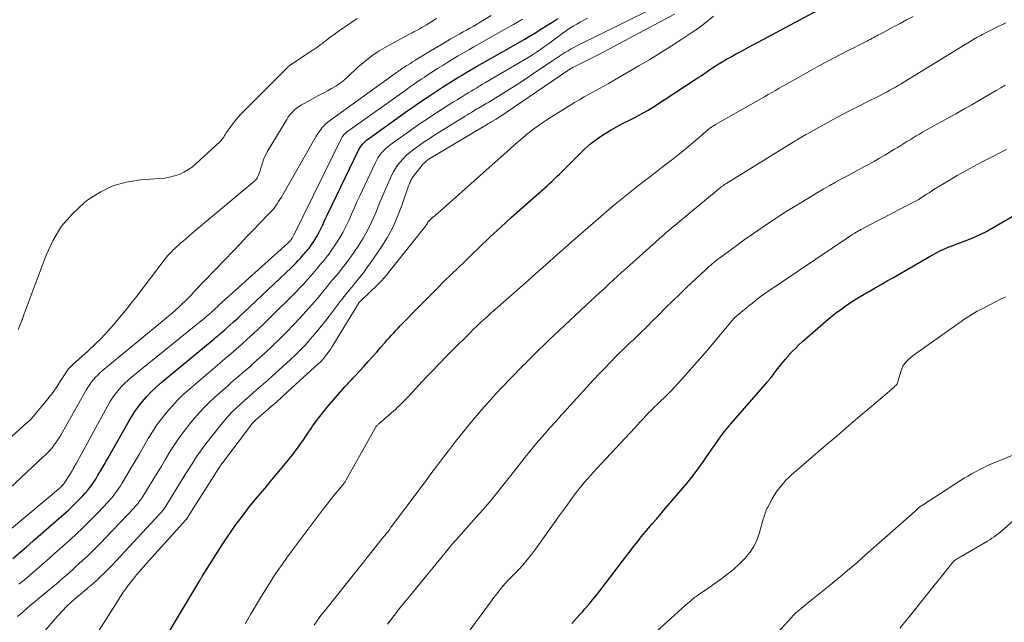
# Model space of a CAD drawing. Units: feet. Extents: x 2034996 to 2040005, y 539996 to 545000.
# Drawn here: x 2036399 to 2036527, y 541332 to 541411 of the extents above; entities that cross this region are included whole.
import ezdxf

# ---------------------------------------------------------------- set-up
doc = ezdxf.new("R2010")
doc.units = ezdxf.units.FT
doc.header["$LTSCALE"] = 100
doc.header["$MEASUREMENT"] = 0
doc.layers.add('CONTOUR INDEX', color=32, linetype='Continuous', lineweight=25)
doc.layers.add('CONTOUR INTERMEDIATE', color=40, linetype='Continuous', lineweight=15)

msp = doc.modelspace()

# ---------------------------------------------------------------- linework, layer by layer
at = {"layer": 'CONTOUR INDEX', "flags": 128}
for points, elevation in [([(2036417.19, 541329.05), (2036421.97, 541337.07), (2036422.01, 541337.15), (2036422.06, 541337.23), (2036422.11, 541337.3), (2036422.15, 541337.38), (2036422.17, 541337.42), (2036422.21, 541337.47), (2036422.24, 541337.53), (2036422.28, 541337.59), (2036422.31, 541337.65), (2036422.35, 541337.71), (2036422.38, 541337.77), (2036422.42, 541337.83), (2036422.46, 541337.89), (2036425.14, 541342.08), (2036425.66, 541342.89), (2036426.2, 541343.69), (2036426.76, 541344.48), (2036427.33, 541345.26), (2036427.91, 541346.03), (2036428.5, 541346.79), (2036429.11, 541347.54), (2036429.72, 541348.29), (2036430.65, 541349.39), (2036431.32, 541350.19), (2036431.99, 541350.99), (2036432.66, 541351.8), (2036433.32, 541352.61), (2036433.9, 541353.3), (2036434.27, 541353.77), (2036434.63, 541354.24), (2036434.98, 541354.72), (2036435.32, 541355.21), (2036435.66, 541355.7), (2036435.99, 541356.19), (2036436.33, 541356.68), (2036436.66, 541357.17), (2036436.87, 541357.48), (2036437.33, 541358.12), (2036437.79, 541358.74), (2036438.28, 541359.35), (2036438.78, 541359.95), (2036441.09, 541362.6), (2036441.26, 541362.79), (2036441.43, 541362.98), (2036441.61, 541363.17), (2036441.79, 541363.36), (2036441.96, 541363.54), (2036442.14, 541363.73), (2036442.31, 541363.92), (2036442.49, 541364.11), (2036443.56, 541365.29), (2036444.13, 541365.91), (2036444.69, 541366.54), (2036445.24, 541367.17), (2036445.8, 541367.8), (2036446.35, 541368.43), (2036446.62, 541368.75), (2036446.9, 541369.06), (2036447.18, 541369.38), (2036447.47, 541369.69), (2036447.75, 541370), (2036448.04, 541370.3), (2036448.33, 541370.61), (2036448.62, 541370.91), (2036450.52, 541372.84), (2036451.41, 541373.74), (2036452.3, 541374.64), (2036453.19, 541375.53), (2036454.08, 541376.42), (2036454.98, 541377.3), (2036455.88, 541378.19), (2036456.79, 541379.06), (2036457.69, 541379.94), (2036458.65, 541380.85), (2036460.05, 541382.18), (2036461.46, 541383.49), (2036462.88, 541384.78), (2036464.31, 541386.07), (2036467.51, 541388.91), (2036467.83, 541389.21), (2036468.16, 541389.5), (2036468.49, 541389.8), (2036468.81, 541390.1), (2036469.13, 541390.41), (2036469.45, 541390.71), (2036469.76, 541391.03), (2036470.07, 541391.34), (2036471.74, 541393.05), (2036472.48, 541393.76), (2036473.25, 541394.43), (2036474.06, 541395.04), (2036474.91, 541395.61), (2036475.12, 541395.74), (2036475.89, 541396.21), (2036476.67, 541396.65), (2036477.47, 541397.07), (2036478.28, 541397.47), (2036479.08, 541397.87), (2036479.87, 541398.29), (2036480.65, 541398.75), (2036481.41, 541399.22), (2036486.89, 541402.79), (2036487.27, 541403.04), (2036487.64, 541403.29), (2036488.01, 541403.54), (2036488.38, 541403.8), (2036488.74, 541404.06), (2036489.12, 541404.31), (2036489.5, 541404.55), (2036489.88, 541404.79), (2036490.42, 541405.11), (2036490.99, 541405.45), (2036491.57, 541405.78), (2036492.15, 541406.1), (2036492.74, 541406.42), (2036493.33, 541406.73), (2036493.91, 541407.05), (2036494.5, 541407.36), (2036495.09, 541407.68), (2036506.55, 541413.87)], 880), ([(2036397.69, 541340.18), (2036398.58, 541340.95), (2036399.47, 541341.72), (2036400.35, 541342.49), (2036404.36, 541345.97), (2036404.91, 541346.46), (2036405.45, 541346.96), (2036405.97, 541347.48), (2036406.48, 541348), (2036406.84, 541348.38), (2036407.15, 541348.73), (2036407.46, 541349.09), (2036407.75, 541349.47), (2036408.03, 541349.85), (2036408.3, 541350.25), (2036408.56, 541350.64), (2036408.81, 541351.05), (2036409.05, 541351.45), (2036409.1, 541351.53), (2036409.36, 541351.98), (2036409.61, 541352.43), (2036409.87, 541352.88), (2036410.13, 541353.33), (2036412.74, 541357.97), (2036413.17, 541358.69), (2036413.62, 541359.39), (2036414.12, 541360.06), (2036414.63, 541360.72), (2036415.19, 541361.35), (2036415.76, 541361.95), (2036416.37, 541362.53), (2036417, 541363.08), (2036423.73, 541368.67), (2036423.96, 541368.86), (2036424.19, 541369.06), (2036424.42, 541369.25), (2036424.65, 541369.44), (2036424.88, 541369.64), (2036425.11, 541369.84), (2036425.34, 541370.04), (2036425.56, 541370.24), (2036426.05, 541370.68), (2036426.52, 541371.1), (2036426.99, 541371.53), (2036427.45, 541371.96), (2036427.91, 541372.39), (2036434.11, 541378.24), (2036434.41, 541378.53), (2036434.7, 541378.82), (2036434.98, 541379.12), (2036435.26, 541379.42), (2036435.49, 541379.69), (2036435.65, 541379.86), (2036435.8, 541380.04), (2036435.95, 541380.22), (2036436.11, 541380.39), (2036436.25, 541380.57), (2036436.4, 541380.75), (2036436.54, 541380.94), (2036436.67, 541381.13), (2036437.01, 541381.63), (2036437.28, 541382.04), (2036437.53, 541382.47), (2036437.76, 541382.91), (2036437.98, 541383.35), (2036438.18, 541383.8), (2036438.39, 541384.25), (2036438.6, 541384.7), (2036438.82, 541385.15), (2036442.86, 541393.54), (2036442.98, 541393.76), (2036443.11, 541393.98), (2036443.26, 541394.18), (2036443.42, 541394.38), (2036443.59, 541394.57), (2036443.77, 541394.74), (2036443.97, 541394.91), (2036444.17, 541395.06), (2036449.01, 541398.53), (2036449.7, 541399.02), (2036450.39, 541399.5), (2036451.09, 541399.98), (2036451.79, 541400.45), (2036451.88, 541400.51), (2036452.54, 541400.94), (2036453.2, 541401.37), (2036453.86, 541401.8), (2036454.53, 541402.22), (2036454.82, 541402.41), (2036455.35, 541402.74), (2036455.87, 541403.06), (2036456.4, 541403.38), (2036456.93, 541403.7), (2036457.46, 541404.01), (2036457.99, 541404.32), (2036458.52, 541404.63), (2036459.06, 541404.94), (2036464.59, 541408.09), (2036465.1, 541408.39), (2036465.61, 541408.69), (2036466.12, 541409), (2036466.62, 541409.32), (2036467.12, 541409.64), (2036467.63, 541409.96), (2036468.13, 541410.27), (2036468.64, 541410.58), (2036468.98, 541410.79)], 860), ([(2036470.77, 541331.66), (2036471.1, 541332.06), (2036471.44, 541332.45), (2036471.78, 541332.84), (2036472.13, 541333.22), (2036472.46, 541333.59), (2036472.97, 541334.17), (2036473.47, 541334.75), (2036473.95, 541335.35), (2036474.43, 541335.95), (2036478.91, 541341.81), (2036479.37, 541342.4), (2036479.83, 541342.99), (2036480.31, 541343.57), (2036480.79, 541344.14), (2036481.27, 541344.72), (2036481.76, 541345.29), (2036482.24, 541345.86), (2036482.73, 541346.43), (2036485.47, 541349.64), (2036486.12, 541350.41), (2036486.74, 541351.2), (2036487.34, 541352.01), (2036487.92, 541352.83), (2036488.27, 541353.34), (2036488.67, 541353.92), (2036489.07, 541354.49), (2036489.47, 541355.07), (2036489.87, 541355.64), (2036490.29, 541356.2), (2036490.71, 541356.76), (2036491.15, 541357.3), (2036491.6, 541357.84), (2036496.31, 541363.28), (2036496.37, 541363.36), (2036496.44, 541363.44), (2036496.5, 541363.51), (2036496.57, 541363.59), (2036496.64, 541363.67), (2036496.7, 541363.74), (2036496.77, 541363.82), (2036496.83, 541363.9), (2036497.46, 541364.75), (2036497.85, 541365.24), (2036498.24, 541365.73), (2036498.65, 541366.21), (2036499.06, 541366.69), (2036499.09, 541366.71), (2036499.53, 541367.19), (2036499.98, 541367.65), (2036500.44, 541368.09), (2036500.92, 541368.53), (2036503.91, 541371.17), (2036504.56, 541371.71), (2036505.22, 541372.25), (2036505.9, 541372.75), (2036506.59, 541373.24), (2036507.3, 541373.71), (2036508.02, 541374.16), (2036508.74, 541374.6), (2036509.48, 541375.03), (2036509.6, 541375.09), (2036510.4, 541375.55), (2036511.19, 541376), (2036511.99, 541376.46), (2036512.78, 541376.92), (2036517.6, 541379.72), (2036517.92, 541379.89), (2036518.23, 541380.06), (2036518.55, 541380.23), (2036518.88, 541380.39), (2036519.21, 541380.54), (2036519.54, 541380.69), (2036519.87, 541380.82), (2036520.2, 541380.96), (2036523.08, 541382.07), (2036523.36, 541382.18), (2036523.65, 541382.3), (2036523.93, 541382.43), (2036524.21, 541382.56), (2036524.49, 541382.7), (2036524.76, 541382.84), (2036525.03, 541382.99), (2036525.3, 541383.14), (2036529.96, 541385.83)], 900)]:
    msp.add_lwpolyline(points, dxfattribs=dict(at, elevation=elevation))
at = {"layer": 'CONTOUR INTERMEDIATE', "flags": 128}
for points, elevation in [([(2036395.03, 541347.26), (2036401.69, 541353.49), (2036401.86, 541353.65), (2036402.04, 541353.82), (2036402.21, 541353.99), (2036402.38, 541354.16), (2036402.55, 541354.34), (2036402.71, 541354.52), (2036402.86, 541354.7), (2036403, 541354.9), (2036403.23, 541355.22), (2036403.48, 541355.58), (2036403.72, 541355.94), (2036403.95, 541356.31), (2036404.17, 541356.69), (2036407.32, 541362.27), (2036407.53, 541362.61), (2036407.75, 541362.94), (2036407.98, 541363.26), (2036408.23, 541363.57), (2036408.5, 541363.87), (2036408.78, 541364.16), (2036409.07, 541364.43), (2036409.37, 541364.69), (2036418.49, 541372.27), (2036418.93, 541372.64), (2036419.36, 541373.02), (2036419.78, 541373.41), (2036420.19, 541373.8), (2036420.82, 541374.42), (2036420.91, 541374.51), (2036421, 541374.61), (2036421.09, 541374.71), (2036421.18, 541374.81), (2036421.27, 541374.91), (2036421.35, 541375.01), (2036421.44, 541375.11), (2036421.53, 541375.21), (2036426.56, 541380.45), (2036427.4, 541381.33), (2036428.24, 541382.21), (2036429.09, 541383.09), (2036429.93, 541383.96), (2036431.15, 541385.22), (2036431.38, 541385.47), (2036431.61, 541385.72), (2036431.82, 541385.99), (2036432.03, 541386.26), (2036432.23, 541386.54), (2036432.42, 541386.83), (2036432.6, 541387.12), (2036432.78, 541387.41), (2036437.35, 541395.39), (2036437.5, 541395.65), (2036437.66, 541395.9), (2036437.84, 541396.14), (2036438.01, 541396.38), (2036438.12, 541396.51), (2036438.26, 541396.67), (2036438.4, 541396.83), (2036438.55, 541396.97), (2036438.7, 541397.11), (2036438.87, 541397.24), (2036439.03, 541397.37), (2036439.2, 541397.5), (2036439.37, 541397.62), (2036447.84, 541403.71), (2036447.99, 541403.82), (2036448.15, 541403.93), (2036448.31, 541404.04), (2036448.46, 541404.15), (2036448.62, 541404.26), (2036448.78, 541404.36), (2036448.94, 541404.47), (2036449.1, 541404.57), (2036449.36, 541404.73), (2036449.64, 541404.91), (2036449.93, 541405.09), (2036450.22, 541405.27), (2036450.51, 541405.45), (2036451.56, 541406.1), (2036452.38, 541406.59), (2036453.2, 541407.09), (2036454.02, 541407.57), (2036454.85, 541408.05), (2036455.7, 541408.54), (2036456.13, 541408.78), (2036456.56, 541409.02), (2036456.99, 541409.26), (2036457.42, 541409.5), (2036457.85, 541409.74), (2036458.27, 541409.99), (2036458.7, 541410.24), (2036459.12, 541410.49), (2036460.19, 541411.15)], 852), ([(2036398.29, 541332.59), (2036398.97, 541333.18), (2036399.65, 541333.76), (2036402.44, 541336.1), (2036402.89, 541336.47), (2036403.33, 541336.84), (2036403.77, 541337.21), (2036404.21, 541337.59), (2036404.64, 541337.96), (2036405.08, 541338.34), (2036405.51, 541338.72), (2036405.93, 541339.11), (2036406.73, 541339.85), (2036407.55, 541340.61), (2036408.35, 541341.39), (2036409.14, 541342.19), (2036409.92, 541342.99), (2036413.52, 541346.8), (2036413.7, 541347), (2036413.88, 541347.2), (2036414.04, 541347.41), (2036414.21, 541347.62), (2036414.36, 541347.83), (2036414.52, 541348.05), (2036414.66, 541348.27), (2036414.8, 541348.5), (2036415.97, 541350.42), (2036416.53, 541351.34), (2036417.09, 541352.26), (2036417.65, 541353.18), (2036418.21, 541354.1), (2036418.78, 541355.01), (2036419.39, 541355.9), (2036420.02, 541356.77), (2036420.68, 541357.62), (2036420.92, 541357.91), (2036421.74, 541358.87), (2036422.59, 541359.81), (2036423.49, 541360.7), (2036424.41, 541361.56), (2036425.77, 541362.77), (2036426.24, 541363.19), (2036426.72, 541363.6), (2036427.2, 541364.02), (2036427.68, 541364.43), (2036428.16, 541364.84), (2036428.64, 541365.25), (2036429.11, 541365.67), (2036429.58, 541366.09), (2036430.61, 541367.02), (2036431.58, 541367.92), (2036432.53, 541368.84), (2036433.47, 541369.77), (2036434.38, 541370.73), (2036435.24, 541371.63), (2036435.99, 541372.45), (2036436.73, 541373.28), (2036437.46, 541374.13), (2036438.17, 541374.99), (2036438.8, 541375.77), (2036439.18, 541376.24), (2036439.57, 541376.71), (2036439.97, 541377.18), (2036440.36, 541377.65), (2036440.75, 541378.12), (2036441.13, 541378.6), (2036441.49, 541379.1), (2036441.85, 541379.6), (2036442.81, 541381.02), (2036443.47, 541382.06), (2036444.08, 541383.13), (2036444.62, 541384.23), (2036445.11, 541385.37), (2036445.3, 541385.86), (2036445.66, 541386.76), (2036446.04, 541387.65), (2036446.42, 541388.54), (2036446.82, 541389.43), (2036447.19, 541390.24), (2036447.43, 541390.71), (2036447.69, 541391.16), (2036447.98, 541391.59), (2036448.3, 541392), (2036448.64, 541392.39), (2036449.01, 541392.77), (2036449.39, 541393.11), (2036449.8, 541393.44), (2036450.19, 541393.73), (2036450.81, 541394.19), (2036451.44, 541394.63), (2036452.08, 541395.05), (2036452.73, 541395.46), (2036456.81, 541397.99), (2036457.1, 541398.16), (2036457.38, 541398.34), (2036457.67, 541398.52), (2036457.96, 541398.69), (2036458.09, 541398.77), (2036458.31, 541398.91), (2036458.53, 541399.04), (2036458.76, 541399.18), (2036458.98, 541399.31), (2036459.21, 541399.45), (2036459.43, 541399.58), (2036459.66, 541399.72), (2036459.88, 541399.85), (2036461.52, 541400.84), (2036462.56, 541401.48), (2036463.59, 541402.13), (2036464.61, 541402.8), (2036465.62, 541403.48), (2036468.27, 541405.28), (2036468.66, 541405.55), (2036469.05, 541405.81), (2036469.45, 541406.06), (2036469.85, 541406.32), (2036470.26, 541406.56), (2036470.67, 541406.8), (2036471.08, 541407.03), (2036471.51, 541407.24), (2036480.84, 541411.87)], 868), ([(2036399.44, 541327.87), (2036403.5, 541332.62), (2036403.76, 541332.91), (2036404.02, 541333.2), (2036404.29, 541333.48), (2036404.56, 541333.76), (2036404.84, 541334.03), (2036405.12, 541334.3), (2036405.41, 541334.56), (2036405.7, 541334.81), (2036407.08, 541335.97), (2036407.29, 541336.14), (2036407.5, 541336.32), (2036407.71, 541336.5), (2036407.92, 541336.67), (2036408.12, 541336.85), (2036408.33, 541337.03), (2036408.53, 541337.21), (2036408.73, 541337.4), (2036409.11, 541337.76), (2036409.49, 541338.13), (2036409.87, 541338.5), (2036410.24, 541338.88), (2036410.61, 541339.27), (2036416.9, 541346.01), (2036417, 541346.13), (2036417.11, 541346.25), (2036417.21, 541346.37), (2036417.31, 541346.49), (2036417.4, 541346.62), (2036417.49, 541346.75), (2036417.58, 541346.88), (2036417.67, 541347.02), (2036420.22, 541351.15), (2036420.54, 541351.66), (2036420.87, 541352.18), (2036421.19, 541352.69), (2036421.52, 541353.2), (2036421.85, 541353.71), (2036422.19, 541354.21), (2036422.55, 541354.69), (2036422.92, 541355.18), (2036424.9, 541357.68), (2036425.37, 541358.25), (2036425.86, 541358.81), (2036426.37, 541359.34), (2036426.9, 541359.86), (2036427.45, 541360.36), (2036427.99, 541360.86), (2036428.55, 541361.35), (2036429.11, 541361.84), (2036429.2, 541361.91), (2036429.8, 541362.44), (2036430.4, 541362.96), (2036431, 541363.49), (2036431.59, 541364.03), (2036433.94, 541366.16), (2036434.63, 541366.81), (2036435.31, 541367.48), (2036435.96, 541368.17), (2036436.6, 541368.88), (2036437.22, 541369.6), (2036437.83, 541370.34), (2036438.42, 541371.08), (2036439.01, 541371.84), (2036440.48, 541373.78), (2036440.97, 541374.42), (2036441.47, 541375.05), (2036441.98, 541375.67), (2036442.49, 541376.28), (2036443, 541376.9), (2036443.5, 541377.53), (2036443.97, 541378.17), (2036444.44, 541378.83), (2036445.78, 541380.81), (2036446.6, 541382.12), (2036447.34, 541383.47), (2036447.97, 541384.87), (2036448.52, 541386.31), (2036449.41, 541388.91), (2036449.47, 541389.07), (2036449.53, 541389.23), (2036449.6, 541389.39), (2036449.67, 541389.54), (2036449.75, 541389.69), (2036449.83, 541389.84), (2036449.92, 541389.98), (2036450.03, 541390.12), (2036451.23, 541391.64), (2036451.33, 541391.76), (2036451.44, 541391.87), (2036451.56, 541391.98), (2036451.68, 541392.09), (2036451.8, 541392.19), (2036451.93, 541392.28), (2036452.06, 541392.37), (2036452.2, 541392.46), (2036459.31, 541396.7), (2036459.4, 541396.75), (2036459.49, 541396.81), (2036459.59, 541396.87), (2036459.68, 541396.92), (2036459.72, 541396.95), (2036459.79, 541396.99), (2036459.87, 541397.04), (2036459.94, 541397.08), (2036460.01, 541397.12), (2036460.08, 541397.17), (2036460.16, 541397.21), (2036460.23, 541397.25), (2036460.3, 541397.3), (2036460.84, 541397.63), (2036461.17, 541397.84), (2036461.51, 541398.06), (2036461.84, 541398.28), (2036462.18, 541398.5), (2036470.24, 541403.99), (2036470.34, 541404.06), (2036470.44, 541404.12), (2036470.54, 541404.18), (2036470.63, 541404.25), (2036470.73, 541404.3), (2036470.84, 541404.36), (2036470.94, 541404.42), (2036471.04, 541404.47), (2036472.21, 541405.04), (2036472.9, 541405.38), (2036473.58, 541405.72), (2036474.26, 541406.07), (2036474.94, 541406.43), (2036484.15, 541411.34)], 872), ([(2036404.77, 541324.22), (2036411.39, 541334.63), (2036411.54, 541334.86), (2036411.68, 541335.09), (2036411.83, 541335.32), (2036411.97, 541335.55), (2036412.12, 541335.78), (2036412.27, 541336), (2036412.43, 541336.22), (2036412.6, 541336.44), (2036413.05, 541337.02), (2036413.45, 541337.52), (2036413.85, 541338.02), (2036414.27, 541338.5), (2036414.69, 541338.98), (2036420.28, 541345.22), (2036420.31, 541345.25), (2036420.34, 541345.29), (2036420.37, 541345.33), (2036420.41, 541345.37), (2036420.44, 541345.41), (2036420.47, 541345.46), (2036420.5, 541345.5), (2036420.52, 541345.54), (2036424.53, 541351.87), (2036424.61, 541351.98), (2036424.68, 541352.09), (2036424.75, 541352.2), (2036424.82, 541352.31), (2036424.9, 541352.42), (2036424.97, 541352.53), (2036425.05, 541352.63), (2036425.13, 541352.74), (2036428.88, 541357.7), (2036428.93, 541357.78), (2036429, 541357.85), (2036429.06, 541357.92), (2036429.12, 541357.99), (2036429.19, 541358.06), (2036429.26, 541358.12), (2036429.33, 541358.19), (2036429.4, 541358.25), (2036430.72, 541359.39), (2036431.45, 541360.03), (2036432.17, 541360.67), (2036432.89, 541361.31), (2036433.6, 541361.96), (2036437.59, 541365.61), (2036437.85, 541365.85), (2036438.1, 541366.11), (2036438.34, 541366.37), (2036438.56, 541366.65), (2036438.78, 541366.93), (2036438.99, 541367.22), (2036439.19, 541367.51), (2036439.38, 541367.81), (2036442.85, 541373.51), (2036442.91, 541373.61), (2036442.98, 541373.71), (2036443.06, 541373.79), (2036443.15, 541373.88), (2036444.44, 541375.07), (2036445.16, 541375.76), (2036445.85, 541376.47), (2036446.51, 541377.22), (2036447.15, 541377.99), (2036451.61, 541383.62), (2036451.67, 541383.69), (2036451.72, 541383.77), (2036451.77, 541383.85), (2036451.82, 541383.93), (2036451.89, 541384.06), (2036451.9, 541384.08), (2036451.91, 541384.1), (2036451.92, 541384.12), (2036451.93, 541384.14), (2036451.98, 541384.22), (2036451.99, 541384.24), (2036452.01, 541384.26), (2036452.02, 541384.28), (2036452.04, 541384.29), (2036452.4, 541384.61), (2036452.6, 541384.78), (2036452.8, 541384.95), (2036453, 541385.13), (2036453.2, 541385.3), (2036461.9, 541393.05), (2036462.61, 541393.66), (2036463.31, 541394.28), (2036464.02, 541394.89), (2036464.73, 541395.5), (2036465.45, 541396.09), (2036466.2, 541396.65), (2036466.96, 541397.19), (2036467.74, 541397.7), (2036470.49, 541399.41), (2036471.11, 541399.79), (2036471.74, 541400.16), (2036472.38, 541400.52), (2036473.02, 541400.87), (2036473.66, 541401.21), (2036474.3, 541401.56), (2036474.93, 541401.92), (2036475.56, 541402.28), (2036479.51, 541404.58), (2036480.94, 541405.42), (2036482.35, 541406.28), (2036483.75, 541407.17), (2036485.15, 541408.07), (2036486.44, 541408.93), (2036487.16, 541409.43), (2036487.88, 541409.95), (2036488.57, 541410.5), (2036489.25, 541411.07)], 876), ([(2036428.04, 541331.63), (2036428.4, 541332.24), (2036428.75, 541332.84), (2036429.11, 541333.44), (2036429.66, 541334.38), (2036430.18, 541335.23), (2036430.7, 541336.08), (2036431.23, 541336.92), (2036431.76, 541337.76), (2036432.31, 541338.59), (2036432.87, 541339.41), (2036433.45, 541340.22), (2036434.04, 541341.03), (2036437.87, 541346.11), (2036438.3, 541346.69), (2036438.75, 541347.26), (2036439.2, 541347.83), (2036439.65, 541348.39), (2036440.37, 541349.27), (2036440.47, 541349.39), (2036440.57, 541349.51), (2036440.67, 541349.63), (2036440.77, 541349.75), (2036440.85, 541349.85), (2036440.91, 541349.92), (2036440.96, 541349.99), (2036441.01, 541350.07), (2036441.06, 541350.14), (2036441.11, 541350.21), (2036441.16, 541350.29), (2036441.2, 541350.36), (2036441.25, 541350.44), (2036445.04, 541357.22), (2036445.08, 541357.3), (2036445.13, 541357.37), (2036445.19, 541357.45), (2036445.25, 541357.52), (2036445.31, 541357.59), (2036445.37, 541357.66), (2036445.44, 541357.72), (2036445.51, 541357.78), (2036447.49, 541359.5), (2036447.73, 541359.72), (2036447.97, 541359.94), (2036448.21, 541360.16), (2036448.45, 541360.39), (2036448.68, 541360.62), (2036448.91, 541360.86), (2036449.13, 541361.09), (2036449.36, 541361.33), (2036451.68, 541363.82), (2036452.56, 541364.74), (2036453.44, 541365.67), (2036454.33, 541366.58), (2036455.23, 541367.48), (2036457.37, 541369.61), (2036457.82, 541370.06), (2036458.28, 541370.5), (2036458.74, 541370.93), (2036459.2, 541371.36), (2036459.67, 541371.78), (2036460.14, 541372.21), (2036460.61, 541372.63), (2036461.09, 541373.05), (2036465.07, 541376.56), (2036466.01, 541377.38), (2036466.94, 541378.21), (2036467.88, 541379.03), (2036468.81, 541379.86), (2036470.15, 541381.05), (2036470.42, 541381.28), (2036470.68, 541381.51), (2036470.94, 541381.74), (2036471.2, 541381.98), (2036471.29, 541382.06), (2036471.6, 541382.33), (2036471.91, 541382.6), (2036472.22, 541382.87), (2036472.53, 541383.14), (2036475.56, 541385.76), (2036476.41, 541386.48), (2036477.27, 541387.2), (2036478.14, 541387.9), (2036479.01, 541388.59), (2036479.9, 541389.28), (2036480.78, 541389.96), (2036481.67, 541390.64), (2036482.56, 541391.32), (2036482.92, 541391.6), (2036483.78, 541392.26), (2036484.63, 541392.94), (2036485.47, 541393.62), (2036486.31, 541394.32), (2036487.53, 541395.36), (2036487.75, 541395.54), (2036487.96, 541395.73), (2036488.18, 541395.91), (2036488.4, 541396.1), (2036488.63, 541396.29), (2036488.74, 541396.38), (2036488.85, 541396.46), (2036488.96, 541396.54), (2036489.07, 541396.62), (2036489.19, 541396.7), (2036489.31, 541396.77), (2036489.43, 541396.84), (2036489.55, 541396.91), (2036495.47, 541400.27), (2036495.95, 541400.55), (2036496.42, 541400.82), (2036496.9, 541401.1), (2036497.38, 541401.37), (2036497.85, 541401.65), (2036498.33, 541401.92), (2036498.81, 541402.19), (2036499.29, 541402.46), (2036502.23, 541404.12), (2036503.14, 541404.61), (2036504.04, 541405.1), (2036504.95, 541405.59), (2036505.86, 541406.06), (2036506.77, 541406.53), (2036507.24, 541406.76), (2036507.7, 541407), (2036508.16, 541407.23), (2036508.62, 541407.46), (2036509.13, 541407.72), (2036509.34, 541407.82), (2036509.54, 541407.93), (2036509.74, 541408.04), (2036509.95, 541408.14), (2036510.15, 541408.25), (2036510.35, 541408.36), (2036510.55, 541408.47), (2036510.75, 541408.58), (2036511.14, 541408.79), (2036511.53, 541409), (2036511.92, 541409.21), (2036512.32, 541409.42), (2036512.71, 541409.63), (2036513.66, 541410.13), (2036514.52, 541410.59), (2036515.39, 541411.05)], 884), ([(2036391.4, 541350.59), (2036399.51, 541357.9), (2036399.58, 541357.96), (2036399.64, 541358.02), (2036399.71, 541358.08), (2036399.78, 541358.14), (2036399.91, 541358.26), (2036399.93, 541358.28), (2036401.89, 541360.61), (2036402.42, 541361.26), (2036402.93, 541361.93), (2036403.41, 541362.62), (2036403.88, 541363.32), (2036404.59, 541364.44), (2036404.69, 541364.59), (2036404.79, 541364.73), (2036404.9, 541364.87), (2036405.01, 541365.01), (2036405.13, 541365.14), (2036405.25, 541365.27), (2036405.38, 541365.4), (2036405.51, 541365.52), (2036407.52, 541367.33), (2036408.4, 541368.15), (2036409.25, 541368.99), (2036410.07, 541369.87), (2036410.86, 541370.76), (2036411.63, 541371.68), (2036412.39, 541372.61), (2036413.14, 541373.55), (2036413.87, 541374.49), (2036417.47, 541379.19), (2036417.62, 541379.38), (2036417.78, 541379.58), (2036417.95, 541379.77), (2036418.12, 541379.97), (2036418.29, 541380.15), (2036418.47, 541380.33), (2036418.65, 541380.51), (2036418.83, 541380.68), (2036419.61, 541381.38), (2036420.19, 541381.89), (2036420.77, 541382.4), (2036421.36, 541382.91), (2036421.95, 541383.41), (2036429.32, 541389.57), (2036429.42, 541389.67), (2036429.52, 541389.78), (2036429.6, 541389.9), (2036429.67, 541390.03), (2036429.74, 541390.2), (2036429.84, 541390.42), (2036429.93, 541390.64), (2036430, 541390.87), (2036430.07, 541391.1), (2036430.26, 541391.75), (2036430.39, 541392.16), (2036430.55, 541392.57), (2036430.73, 541392.96), (2036430.94, 541393.34), (2036433.48, 541397.57), (2036433.69, 541397.9), (2036433.93, 541398.21), (2036434.19, 541398.5), (2036434.47, 541398.78), (2036434.78, 541399.03), (2036435.09, 541399.27), (2036435.42, 541399.48), (2036435.76, 541399.68), (2036437.65, 541400.69), (2036438.08, 541400.92), (2036438.5, 541401.14), (2036438.91, 541401.37), (2036439.33, 541401.6), (2036439.65, 541401.78), (2036439.91, 541401.93), (2036440.15, 541402.09), (2036440.39, 541402.26), (2036440.62, 541402.44), (2036440.84, 541402.63), (2036441.06, 541402.82), (2036441.28, 541403.02), (2036441.5, 541403.21), (2036442.79, 541404.41), (2036443.68, 541405.17), (2036444.61, 541405.89), (2036445.58, 541406.53), (2036446.58, 541407.13), (2036449.36, 541408.64), (2036449.61, 541408.78), (2036449.86, 541408.91), (2036450.11, 541409.04), (2036450.37, 541409.17), (2036450.62, 541409.3), (2036450.87, 541409.44), (2036451.12, 541409.58), (2036451.37, 541409.72), (2036451.75, 541409.96), (2036452.19, 541410.22), (2036452.62, 541410.5), (2036453.05, 541410.78)], 848), ([(2036397.26, 541343.89), (2036403.89, 541349.47), (2036403.98, 541349.55), (2036404.06, 541349.63), (2036404.14, 541349.72), (2036404.23, 541349.81), (2036404.3, 541349.9), (2036404.37, 541349.99), (2036404.44, 541350.09), (2036404.51, 541350.19), (2036405.42, 541351.65), (2036405.5, 541351.79), (2036405.59, 541351.93), (2036405.67, 541352.08), (2036405.76, 541352.22), (2036405.84, 541352.37), (2036405.92, 541352.51), (2036406, 541352.66), (2036406.08, 541352.8), (2036410.05, 541360.1), (2036410.37, 541360.64), (2036410.7, 541361.16), (2036411.06, 541361.65), (2036411.45, 541362.14), (2036411.86, 541362.6), (2036412.29, 541363.05), (2036412.74, 541363.47), (2036413.21, 541363.87), (2036422.72, 541371.61), (2036422.82, 541371.69), (2036422.93, 541371.78), (2036423.03, 541371.87), (2036423.14, 541371.95), (2036423.24, 541372.04), (2036423.34, 541372.13), (2036423.45, 541372.22), (2036423.55, 541372.31), (2036423.77, 541372.51), (2036423.98, 541372.7), (2036424.2, 541372.89), (2036424.41, 541373.08), (2036424.62, 541373.28), (2036433.61, 541381.38), (2036433.66, 541381.43), (2036433.72, 541381.48), (2036433.77, 541381.53), (2036433.82, 541381.59), (2036433.89, 541381.67), (2036433.91, 541381.68), (2036433.92, 541381.7), (2036433.94, 541381.71), (2036433.95, 541381.73), (2036434.01, 541381.79), (2036434.02, 541381.81), (2036434.03, 541381.83), (2036434.05, 541381.84), (2036434.06, 541381.86), (2036434.14, 541381.99), (2036434.19, 541382.06), (2036434.24, 541382.14), (2036434.29, 541382.22), (2036434.33, 541382.31), (2036434.37, 541382.39), (2036434.41, 541382.48), (2036434.45, 541382.56), (2036434.49, 541382.64), (2036440.69, 541395.2), (2036440.74, 541395.3), (2036440.8, 541395.4), (2036440.87, 541395.49), (2036440.95, 541395.59), (2036441.03, 541395.67), (2036441.11, 541395.75), (2036441.2, 541395.83), (2036441.29, 541395.9), (2036449.22, 541401.55), (2036449.54, 541401.78), (2036449.86, 541402), (2036450.17, 541402.22), (2036450.49, 541402.44), (2036450.81, 541402.66), (2036451.13, 541402.87), (2036451.46, 541403.08), (2036451.78, 541403.3), (2036453.2, 541404.22), (2036453.87, 541404.65), (2036454.54, 541405.07), (2036455.22, 541405.48), (2036455.9, 541405.88), (2036456.58, 541406.28), (2036457.27, 541406.68), (2036457.96, 541407.07), (2036458.65, 541407.46), (2036459.62, 541408.01), (2036460.79, 541408.67), (2036461.97, 541409.33), (2036463.14, 541410), (2036464.31, 541410.67)], 856), ([(2036398.39, 541370.12), (2036398.79, 541371.14), (2036399.17, 541372.16), (2036399.56, 541373.19), (2036402.03, 541379.83), (2036402.95, 541381.79), (2036404.06, 541383.62), (2036405.46, 541385.23), (2036407.04, 541386.7), (2036407.5, 541387.06), (2036409.08, 541388.08), (2036410.73, 541388.89), (2036412.51, 541389.38), (2036414.36, 541389.67), (2036416.88, 541389.84), (2036417.53, 541389.91), (2036418.17, 541390.02), (2036418.8, 541390.19), (2036419.42, 541390.4), (2036420.01, 541390.67), (2036420.57, 541390.98), (2036421.1, 541391.35), (2036421.6, 541391.77), (2036424.72, 541394.64), (2036424.86, 541394.79), (2036425, 541394.94), (2036425.13, 541395.11), (2036425.24, 541395.28), (2036425.35, 541395.46), (2036425.46, 541395.63), (2036425.58, 541395.81), (2036425.69, 541395.98), (2036426.07, 541396.54), (2036426.39, 541396.98), (2036426.72, 541397.41), (2036427.08, 541397.82), (2036427.45, 541398.22), (2036433.61, 541404.43), (2036433.63, 541404.44), (2036433.64, 541404.45), (2036433.66, 541404.47), (2036433.68, 541404.48), (2036433.74, 541404.53), (2036433.76, 541404.55), (2036433.78, 541404.56), (2036433.79, 541404.57), (2036433.81, 541404.58), (2036436.61, 541406.46), (2036437.01, 541406.73), (2036437.4, 541407), (2036437.79, 541407.28), (2036438.18, 541407.57), (2036438.22, 541407.6), (2036438.58, 541407.87), (2036438.94, 541408.14), (2036439.31, 541408.41), (2036439.67, 541408.68), (2036440.04, 541408.94), (2036440.4, 541409.2), (2036440.77, 541409.46), (2036441.15, 541409.72), (2036442.71, 541410.79)], 844), ([(2036398.48, 541336.8), (2036399.15, 541337.36), (2036399.82, 541337.93), (2036400.49, 541338.5), (2036401.16, 541339.07), (2036401.82, 541339.65), (2036402.48, 541340.23), (2036403.14, 541340.81), (2036404.88, 541342.36), (2036405.88, 541343.28), (2036406.87, 541344.22), (2036407.84, 541345.18), (2036408.79, 541346.16), (2036410.16, 541347.6), (2036410.41, 541347.87), (2036410.66, 541348.15), (2036410.89, 541348.44), (2036411.11, 541348.74), (2036411.33, 541349.04), (2036411.54, 541349.35), (2036411.74, 541349.66), (2036411.93, 541349.98), (2036412.45, 541350.84), (2036412.89, 541351.59), (2036413.34, 541352.35), (2036413.78, 541353.1), (2036414.22, 541353.86), (2036415.39, 541355.86), (2036415.94, 541356.75), (2036416.52, 541357.63), (2036417.15, 541358.48), (2036417.8, 541359.31), (2036418.49, 541360.1), (2036419.21, 541360.87), (2036419.96, 541361.6), (2036420.75, 541362.31), (2036424.74, 541365.73), (2036425.1, 541366.03), (2036425.45, 541366.33), (2036425.81, 541366.63), (2036426.17, 541366.94), (2036426.52, 541367.24), (2036426.87, 541367.55), (2036427.22, 541367.85), (2036427.57, 541368.17), (2036428.33, 541368.85), (2036429.05, 541369.51), (2036429.77, 541370.18), (2036430.47, 541370.86), (2036431.17, 541371.54), (2036434.65, 541375.01), (2036435.18, 541375.55), (2036435.7, 541376.1), (2036436.21, 541376.66), (2036436.7, 541377.23), (2036437.14, 541377.74), (2036437.41, 541378.06), (2036437.69, 541378.38), (2036437.96, 541378.7), (2036438.23, 541379.02), (2036438.5, 541379.35), (2036438.76, 541379.68), (2036439.02, 541380.02), (2036439.26, 541380.36), (2036439.9, 541381.3), (2036440.37, 541382.04), (2036440.81, 541382.8), (2036441.21, 541383.58), (2036441.58, 541384.37), (2036441.93, 541385.18), (2036442.28, 541385.98), (2036442.65, 541386.79), (2036443.02, 541387.58), (2036445.04, 541391.88), (2036445.22, 541392.23), (2036445.41, 541392.56), (2036445.63, 541392.88), (2036445.87, 541393.19), (2036446.14, 541393.47), (2036446.41, 541393.75), (2036446.7, 541394), (2036447.01, 541394.24), (2036448.8, 541395.54), (2036449.86, 541396.29), (2036450.93, 541397.04), (2036452.01, 541397.76), (2036453.09, 541398.47), (2036454.33, 541399.26), (2036454.81, 541399.56), (2036455.28, 541399.86), (2036455.76, 541400.16), (2036456.24, 541400.46), (2036456.45, 541400.59), (2036456.83, 541400.82), (2036457.2, 541401.05), (2036457.58, 541401.28), (2036457.95, 541401.51), (2036458.33, 541401.73), (2036458.71, 541401.95), (2036459.09, 541402.18), (2036459.47, 541402.4), (2036464.52, 541405.37), (2036465.06, 541405.69), (2036465.6, 541406.03), (2036466.13, 541406.38), (2036466.66, 541406.73), (2036467.18, 541407.1), (2036467.7, 541407.47), (2036468.21, 541407.84), (2036468.72, 541408.22), (2036469.61, 541408.88), (2036470.04, 541409.19), (2036470.48, 541409.5), (2036470.93, 541409.78), (2036471.39, 541410.05), (2036471.86, 541410.31), (2036472.33, 541410.56), (2036472.8, 541410.8)], 864), ([(2036437.07, 541331.48), (2036437.5, 541332.11), (2036437.95, 541332.72), (2036438.41, 541333.31), (2036444.51, 541340.96), (2036444.83, 541341.36), (2036445.15, 541341.76), (2036445.47, 541342.16), (2036445.79, 541342.56), (2036446.18, 541343.04), (2036446.31, 541343.2), (2036446.44, 541343.36), (2036446.56, 541343.52), (2036446.69, 541343.68), (2036446.81, 541343.85), (2036446.94, 541344.01), (2036447.06, 541344.17), (2036447.18, 541344.34), (2036450.67, 541348.99), (2036450.89, 541349.29), (2036451.12, 541349.59), (2036451.34, 541349.9), (2036451.57, 541350.2), (2036451.79, 541350.5), (2036452.02, 541350.8), (2036452.24, 541351.1), (2036452.47, 541351.41), (2036453.05, 541352.19), (2036453.57, 541352.89), (2036454.09, 541353.58), (2036454.62, 541354.27), (2036455.15, 541354.96), (2036455.55, 541355.46), (2036456.29, 541356.4), (2036457.03, 541357.32), (2036457.79, 541358.24), (2036458.56, 541359.15), (2036458.94, 541359.59), (2036459.85, 541360.63), (2036460.78, 541361.66), (2036461.73, 541362.66), (2036462.69, 541363.66), (2036464.44, 541365.43), (2036464.53, 541365.53), (2036464.63, 541365.63), (2036464.73, 541365.73), (2036464.83, 541365.83), (2036464.92, 541365.93), (2036465.02, 541366.03), (2036465.12, 541366.13), (2036465.22, 541366.23), (2036465.36, 541366.38), (2036465.53, 541366.56), (2036465.7, 541366.73), (2036465.87, 541366.9), (2036466.05, 541367.07), (2036466.58, 541367.6), (2036467.03, 541368.03), (2036467.48, 541368.46), (2036467.93, 541368.88), (2036468.38, 541369.31), (2036473.29, 541373.9), (2036473.86, 541374.43), (2036474.43, 541374.96), (2036475, 541375.49), (2036475.57, 541376.02), (2036476.15, 541376.55), (2036476.72, 541377.07), (2036477.3, 541377.6), (2036477.88, 541378.12), (2036482.62, 541382.36), (2036482.78, 541382.51), (2036482.94, 541382.65), (2036483.1, 541382.79), (2036483.27, 541382.93), (2036483.44, 541383.07), (2036483.6, 541383.21), (2036483.76, 541383.35), (2036483.93, 541383.48), (2036484.09, 541383.62), (2036484.25, 541383.75), (2036484.42, 541383.89), (2036484.58, 541384.02), (2036489.88, 541388.42), (2036490.01, 541388.53), (2036490.15, 541388.64), (2036490.29, 541388.75), (2036490.43, 541388.85), (2036490.58, 541388.95), (2036490.72, 541389.05), (2036490.87, 541389.15), (2036491.02, 541389.24), (2036500.05, 541394.83), (2036500.17, 541394.9), (2036500.29, 541394.97), (2036500.41, 541395.05), (2036500.52, 541395.12), (2036500.65, 541395.19), (2036500.76, 541395.26), (2036500.87, 541395.33), (2036500.99, 541395.4), (2036501.1, 541395.47), (2036501.22, 541395.54), (2036501.33, 541395.6), (2036501.45, 541395.67), (2036504.93, 541397.57), (2036506.03, 541398.17), (2036507.14, 541398.75), (2036508.25, 541399.32), (2036509.37, 541399.88), (2036510.86, 541400.62), (2036511.24, 541400.81), (2036511.61, 541401), (2036511.97, 541401.2), (2036512.34, 541401.39), (2036512.71, 541401.6), (2036513.07, 541401.8), (2036513.43, 541402.02), (2036513.78, 541402.23), (2036514.63, 541402.76), (2036515.41, 541403.24), (2036516.19, 541403.73), (2036516.97, 541404.21), (2036517.75, 541404.68), (2036522.18, 541407.39), (2036522.68, 541407.69), (2036523.19, 541407.99), (2036523.7, 541408.28), (2036524.21, 541408.56), (2036524.44, 541408.68), (2036524.84, 541408.9), (2036525.25, 541409.11), (2036525.65, 541409.31), (2036526.06, 541409.51), (2036526.14, 541409.55), (2036526.59, 541409.77), (2036527.04, 541409.98), (2036527.49, 541410.2)], 888), ([(2036446.66, 541331.6), (2036447.51, 541332.72), (2036448.37, 541333.82), (2036449.25, 541334.92), (2036454.96, 541341.88), (2036454.97, 541341.9), (2036454.98, 541341.91), (2036455, 541341.93), (2036455.01, 541341.95), (2036455.07, 541342.01), (2036455.08, 541342.03), (2036455.09, 541342.04), (2036455.11, 541342.06), (2036455.12, 541342.07), (2036455.27, 541342.24), (2036455.36, 541342.34), (2036455.45, 541342.44), (2036455.54, 541342.54), (2036455.63, 541342.63), (2036458.6, 541345.95), (2036459.15, 541346.56), (2036459.68, 541347.18), (2036460.21, 541347.81), (2036460.72, 541348.45), (2036461.24, 541349.09), (2036461.75, 541349.73), (2036462.25, 541350.37), (2036462.76, 541351.01), (2036464.66, 541353.43), (2036465.22, 541354.13), (2036465.78, 541354.83), (2036466.36, 541355.51), (2036466.95, 541356.19), (2036467.62, 541356.96), (2036467.87, 541357.25), (2036468.13, 541357.53), (2036468.39, 541357.82), (2036468.65, 541358.1), (2036468.9, 541358.39), (2036469.16, 541358.67), (2036469.42, 541358.96), (2036469.68, 541359.24), (2036473.59, 541363.52), (2036474.32, 541364.31), (2036475.05, 541365.08), (2036475.8, 541365.85), (2036476.55, 541366.61), (2036477.72, 541367.77), (2036477.9, 541367.94), (2036478.08, 541368.11), (2036478.25, 541368.27), (2036478.43, 541368.44), (2036478.61, 541368.6), (2036478.79, 541368.77), (2036478.97, 541368.94), (2036479.15, 541369.11), (2036479.57, 541369.51), (2036479.95, 541369.88), (2036480.33, 541370.26), (2036480.71, 541370.63), (2036481.09, 541371.01), (2036482.12, 541372.05), (2036483.01, 541372.95), (2036483.91, 541373.84), (2036484.82, 541374.71), (2036485.74, 541375.59), (2036488.18, 541377.88), (2036488.4, 541378.08), (2036488.63, 541378.29), (2036488.86, 541378.49), (2036489.09, 541378.69), (2036489.33, 541378.88), (2036489.56, 541379.07), (2036489.81, 541379.26), (2036490.05, 541379.44), (2036491.42, 541380.46), (2036492.35, 541381.14), (2036493.29, 541381.82), (2036494.24, 541382.48), (2036495.2, 541383.14), (2036496.02, 541383.7), (2036497.39, 541384.61), (2036498.78, 541385.52), (2036500.18, 541386.39), (2036501.6, 541387.25), (2036502.95, 541388.07), (2036503.71, 541388.51), (2036504.47, 541388.95), (2036505.23, 541389.37), (2036506, 541389.79), (2036506.17, 541389.88), (2036506.86, 541390.25), (2036507.55, 541390.62), (2036508.24, 541390.99), (2036508.93, 541391.36), (2036509.61, 541391.73), (2036510.3, 541392.12), (2036510.97, 541392.51), (2036511.65, 541392.91), (2036512.93, 541393.67), (2036513.33, 541393.92), (2036513.74, 541394.17), (2036514.15, 541394.42), (2036514.56, 541394.68), (2036514.96, 541394.93), (2036515.37, 541395.18), (2036515.78, 541395.43), (2036516.19, 541395.67), (2036516.6, 541395.91), (2036517.22, 541396.27), (2036517.84, 541396.62), (2036518.47, 541396.97), (2036519.1, 541397.31), (2036519.92, 541397.76), (2036520.96, 541398.33), (2036522, 541398.9), (2036523.03, 541399.49), (2036524.06, 541400.08), (2036526.21, 541401.34), (2036526.81, 541401.69), (2036527.41, 541402.04)], 892), ([(2036456.58, 541329.66), (2036460.24, 541334.64), (2036460.52, 541335.02), (2036460.8, 541335.39), (2036461.08, 541335.75), (2036461.37, 541336.12), (2036461.72, 541336.55), (2036461.84, 541336.7), (2036461.96, 541336.84), (2036462.08, 541336.97), (2036462.22, 541337.11), (2036462.35, 541337.24), (2036462.48, 541337.37), (2036462.61, 541337.51), (2036462.74, 541337.64), (2036463.73, 541338.66), (2036464.33, 541339.32), (2036464.92, 541339.99), (2036465.47, 541340.69), (2036466.01, 541341.41), (2036468.59, 541345.03), (2036469.1, 541345.74), (2036469.61, 541346.45), (2036470.12, 541347.15), (2036470.63, 541347.86), (2036470.96, 541348.32), (2036471.31, 541348.79), (2036471.67, 541349.25), (2036472.04, 541349.7), (2036472.41, 541350.15), (2036472.8, 541350.59), (2036473.19, 541351.03), (2036473.58, 541351.46), (2036473.98, 541351.89), (2036478.98, 541357.26), (2036479.34, 541357.65), (2036479.7, 541358.03), (2036480.06, 541358.42), (2036480.42, 541358.81), (2036480.78, 541359.2), (2036481.15, 541359.58), (2036481.52, 541359.95), (2036481.9, 541360.32), (2036482.33, 541360.74), (2036482.51, 541360.9), (2036482.68, 541361.07), (2036482.86, 541361.24), (2036483.04, 541361.41), (2036483.22, 541361.57), (2036483.39, 541361.74), (2036483.56, 541361.92), (2036483.73, 541362.1), (2036485.09, 541363.58), (2036485.93, 541364.5), (2036486.76, 541365.43), (2036487.58, 541366.37), (2036488.39, 541367.32), (2036491.98, 541371.58), (2036492.06, 541371.67), (2036493.11, 541372.55), (2036493.52, 541372.89), (2036493.94, 541373.23), (2036494.35, 541373.57), (2036494.77, 541373.9), (2036495.48, 541374.46), (2036495.54, 541374.51), (2036495.61, 541374.56), (2036495.67, 541374.61), (2036495.74, 541374.65), (2036495.8, 541374.7), (2036495.87, 541374.75), (2036495.93, 541374.79), (2036496, 541374.84), (2036507.03, 541382.27), (2036507.18, 541382.37), (2036507.34, 541382.47), (2036507.49, 541382.57), (2036507.65, 541382.66), (2036507.73, 541382.71), (2036507.85, 541382.78), (2036507.96, 541382.85), (2036508.08, 541382.92), (2036508.2, 541382.98), (2036508.32, 541383.04), (2036508.44, 541383.11), (2036508.55, 541383.17), (2036508.67, 541383.23), (2036510.54, 541384.22), (2036511.42, 541384.68), (2036512.3, 541385.15), (2036513.19, 541385.61), (2036514.08, 541386.07), (2036515.68, 541386.9), (2036515.77, 541386.94), (2036515.85, 541386.99), (2036515.93, 541387.04), (2036516.01, 541387.08), (2036516.1, 541387.13), (2036516.18, 541387.18), (2036516.26, 541387.23), (2036516.34, 541387.28), (2036516.81, 541387.59), (2036517.12, 541387.8), (2036517.44, 541388), (2036517.76, 541388.2), (2036518.08, 541388.4), (2036519.9, 541389.51), (2036521.13, 541390.24), (2036522.38, 541390.96), (2036523.65, 541391.64), (2036524.93, 541392.31), (2036527.57, 541393.64)], 896), ([(2036480.41, 541329.38), (2036485.63, 541334.09), (2036485.85, 541334.28), (2036486.07, 541334.48), (2036486.3, 541334.66), (2036486.53, 541334.85), (2036486.69, 541334.98), (2036486.84, 541335.1), (2036487, 541335.21), (2036487.16, 541335.33), (2036487.31, 541335.44), (2036487.47, 541335.55), (2036487.63, 541335.66), (2036487.79, 541335.77), (2036487.95, 541335.88), (2036490.36, 541337.57), (2036491.16, 541338.16), (2036491.94, 541338.79), (2036492.67, 541339.47), (2036493.38, 541340.18), (2036494, 541340.94), (2036494.55, 541341.76), (2036494.96, 541342.64), (2036495.3, 541343.57), (2036495.78, 541345.3), (2036495.84, 541345.5), (2036495.9, 541345.71), (2036495.96, 541345.91), (2036496.02, 541346.12), (2036496.09, 541346.32), (2036496.16, 541346.51), (2036496.25, 541346.71), (2036496.35, 541346.89), (2036496.94, 541347.96), (2036497.2, 541348.4), (2036497.47, 541348.83), (2036497.77, 541349.24), (2036498.07, 541349.65), (2036498.4, 541350.04), (2036498.74, 541350.42), (2036499.1, 541350.77), (2036499.47, 541351.12), (2036503.91, 541354.94), (2036505.42, 541356.23), (2036506.93, 541357.53), (2036508.44, 541358.82), (2036509.95, 541360.11), (2036512.87, 541362.59), (2036512.92, 541362.64), (2036512.98, 541362.69), (2036513.03, 541362.73), (2036513.09, 541362.78), (2036513.14, 541362.83), (2036513.19, 541362.89), (2036513.23, 541362.95), (2036513.26, 541363.01), (2036513.29, 541363.07), (2036513.33, 541363.16), (2036513.37, 541363.26), (2036513.4, 541363.36), (2036513.43, 541363.45), (2036513.75, 541364.62), (2036513.88, 541364.98), (2036514.04, 541365.33), (2036514.25, 541365.64), (2036514.49, 541365.94), (2036514.76, 541366.21), (2036515.05, 541366.47), (2036515.35, 541366.72), (2036515.66, 541366.95), (2036521.66, 541371.18), (2036522, 541371.41), (2036522.34, 541371.64), (2036522.69, 541371.86), (2036523.04, 541372.08), (2036523.39, 541372.29), (2036523.75, 541372.49), (2036524.11, 541372.69), (2036524.48, 541372.88), (2036526.88, 541374.11), (2036527.07, 541374.2), (2036527.25, 541374.29), (2036527.44, 541374.39)], 904), ([(2036496.16, 541328.86), (2036499.49, 541332.51), (2036499.66, 541332.7), (2036499.85, 541332.88), (2036500.03, 541333.06), (2036500.23, 541333.23), (2036500.53, 541333.48), (2036500.58, 541333.52), (2036500.62, 541333.56), (2036500.67, 541333.6), (2036500.72, 541333.64), (2036500.77, 541333.68), (2036500.81, 541333.71), (2036500.86, 541333.75), (2036500.91, 541333.79), (2036501.35, 541334.15), (2036501.4, 541334.19), (2036501.46, 541334.24), (2036501.51, 541334.28), (2036501.57, 541334.32), (2036501.62, 541334.37), (2036501.68, 541334.41), (2036501.73, 541334.46), (2036501.79, 541334.5), (2036504.4, 541336.62), (2036505.61, 541337.61), (2036506.8, 541338.61), (2036507.99, 541339.63), (2036509.16, 541340.65), (2036515.23, 541346.01), (2036515.38, 541346.15), (2036515.53, 541346.28), (2036515.68, 541346.42), (2036515.83, 541346.56), (2036516.02, 541346.74), (2036516.07, 541346.79), (2036516.13, 541346.83), (2036516.18, 541346.87), (2036516.23, 541346.92), (2036516.29, 541346.96), (2036516.35, 541347), (2036516.4, 541347.04), (2036516.46, 541347.08), (2036521.55, 541350.36), (2036522.03, 541350.66), (2036522.51, 541350.96), (2036523.01, 541351.24), (2036523.5, 541351.52), (2036524, 541351.78), (2036524.51, 541352.04), (2036525.02, 541352.27), (2036525.54, 541352.5), (2036529.78, 541354.25)], 908), ([(2036513.64, 541331.07), (2036514.61, 541332.27), (2036515.58, 541333.48), (2036516.55, 541334.69), (2036520.44, 541339.54), (2036520.48, 541339.59), (2036520.52, 541339.64), (2036520.56, 541339.69), (2036520.6, 541339.73), (2036520.69, 541339.83), (2036520.75, 541339.88), (2036521.04, 541340.07), (2036521.19, 541340.17), (2036521.34, 541340.26), (2036521.49, 541340.35), (2036521.65, 541340.44), (2036525.09, 541342.46), (2036525.38, 541342.63), (2036525.67, 541342.82), (2036525.95, 541343.01), (2036526.22, 541343.21), (2036526.49, 541343.41), (2036526.76, 541343.63), (2036527.02, 541343.85), (2036527.27, 541344.07), (2036530.65, 541347.11)], 912)]:
    msp.add_lwpolyline(points, dxfattribs=dict(at, elevation=elevation))

doc.saveas('drawing.dxf')
